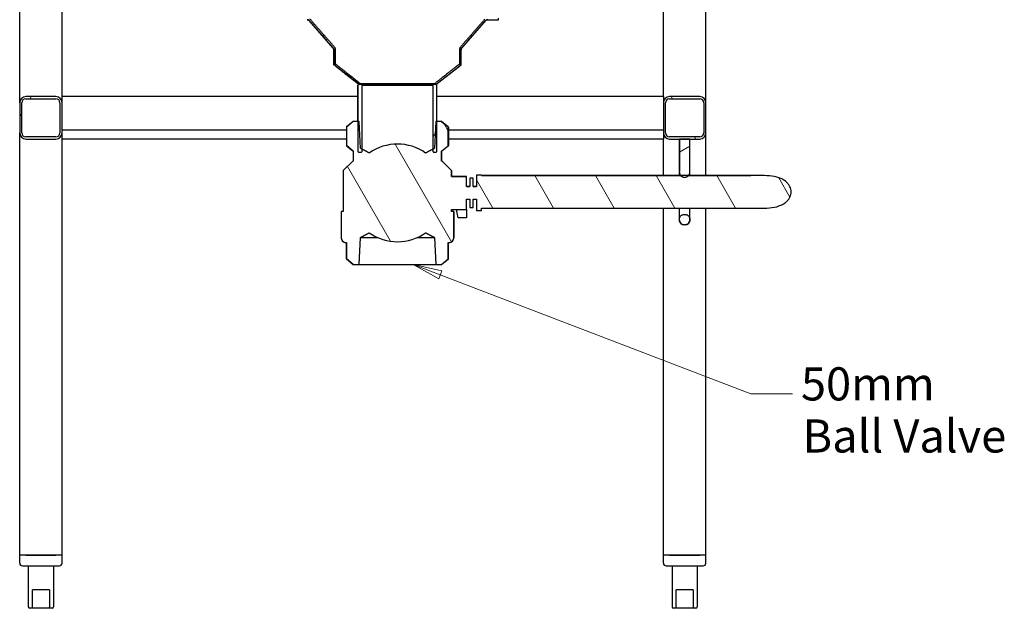
# Model space of a CAD drawing. Units: millimetres. Extents: x 8 to 150, y 15 to 153.
# Drawn here: x 15 to 74, y 15 to 51 of the extents above; entities that cross this region are included whole.
import ezdxf

# ---------------------------------------------------------------- set-up
doc = ezdxf.new("R2010")
doc.units = ezdxf.units.MM
for name, color, linetype, lineweight in [('Hatch', 179, 'Continuous', 9), ('Symbols(ISO)', 7, 'Continuous', 25), ('Visible Edges(DATA)', 7, 'Continuous', 25)]:
    doc.layers.add(name, color=color, linetype=linetype, lineweight=lineweight)
doc.styles.add('DATA layout', font='arial.ttf')
pattern_1 = [(60, (0, 0), (-2.74963, 1.5875), [])]
pattern_2 = [(120, (0, 0), (-2.74963, -1.58751), [])]

# ---------------------------------------------------------------- blocks, each defined once
blk = doc.blocks.new('Leader Text2')
at = {"layer": 'Symbols(ISO)', "color": 7, "linetype": 'Continuous', "lineweight": 18}
for p, q in [((40.204, 35.15), (38.57, 35.776)), ((40.294, 35.383), (38.57, 35.776)), ((38.57, 35.776), (40.115, 34.916)), ((40.115, 34.916), (40.294, 35.383)), ((40.204, 35.15), (58.969, 27.965)), ((58.969, 27.965), (61.469, 27.965))]:
    blk.add_line(p, q, dxfattribs=at)
at = {"layer": 'Symbols(ISO)', "color": 7, "linetype": 'Continuous', "lineweight": 18, "flags": 128}
blk.add_lwpolyline([(40.294, 35.383), (38.57, 35.776)], dxfattribs=at)
at = {"layer": 'Symbols(ISO)', "color": 7}
blk.add_solid([(40.294, 35.383), (38.57, 35.776), (40.115, 34.916), (40.294, 35.383)], dxfattribs=at)
at = {"layer": 'Symbols(ISO)', "color": 250, "char_height": 2, "attachment_point": 7, "style": 'DATA layout'}
for s, insert in [('50mm', (61.99, 26.944)), ('Ball Valve', (62.083, 23.799))]:
    blk.add_mtext(s, dxfattribs=dict(at, insert=insert))

msp = doc.modelspace()

# ---------------------------------------------------------------- hatches: boundary and pattern name
at = {"layer": 'Hatch'}
h = msp.add_hatch(dxfattribs=at)
h.set_pattern_fill('ANSI31', color=256, scale=25.4, angle=75.00018, style=0)
h.set_pattern_definition(pattern_2)
edge = h.paths.add_edge_path()
edge.add_spline(control_points=[(41.404, 48.867), (41.393, 48.854), (41.383, 48.838), (41.369, 48.805), (41.364, 48.782), (41.364, 48.762)], knot_values=[0.457489, 0.457489, 0.457489, 0.457489, 0.518339, 0.518339, 0.592387, 0.592387, 0.592387, 0.592387], degree=3, periodic=0)
edge.add_line((41.364, 48.762), (41.364, 47.872))
edge.add_line((41.364, 47.872), (41.364, 47.826))
edge.add_line((41.364, 47.826), (41.46, 47.826))
edge.add_line((41.46, 47.826), (41.46, 48.726))
edge.add_spline(control_points=[(41.46, 48.726), (41.46, 48.746), (41.465, 48.769), (41.479, 48.802), (41.489, 48.818), (41.5, 48.831)], knot_values=[0.592387, 0.592387, 0.592387, 0.592387, 0.666435, 0.666435, 0.727285, 0.727285, 0.727285, 0.727285], degree=3, periodic=0)
edge.add_line((41.5, 48.831), (42.949, 50.491))
edge.add_spline(control_points=[(42.949, 50.491), (42.951, 50.494), (42.954, 50.497), (42.97, 50.513), (42.99, 50.526), (43.026, 50.541), (43.049, 50.546), (43.069, 50.546)], knot_values=[0.727284, 0.727284, 0.727284, 0.727284, 0.740482, 0.740482, 0.814531, 0.814531, 0.888579, 0.888579, 0.888579, 0.888579], degree=3, periodic=0)
edge.add_line((43.069, 50.546), (43.716, 50.546))
edge.add_line((43.716, 50.546), (43.716, 50.642))
edge.add_line((43.716, 50.642), (43.588, 50.642))
edge.add_line((43.588, 50.642), (43.4, 50.642))
edge.add_line((43.4, 50.642), (43.026, 50.642))
edge.add_spline(control_points=[(43.026, 50.642), (43.006, 50.642), (42.983, 50.637), (42.946, 50.622), (42.926, 50.609), (42.91, 50.593), (42.907, 50.59), (42.905, 50.587)], knot_values=[0.296193, 0.296193, 0.296193, 0.296193, 0.370241, 0.370241, 0.44429, 0.44429, 0.457488, 0.457488, 0.457488, 0.457488], degree=3, periodic=0)
edge.add_line((42.905, 50.587), (41.404, 48.867))
edge = h.paths.add_edge_path()
edge.add_spline(control_points=[(33.877, 48.762), (33.877, 48.782), (33.872, 48.805), (33.858, 48.838), (33.848, 48.854), (33.837, 48.867)], knot_values=[0.592387, 0.592387, 0.592387, 0.592387, 0.666435, 0.666435, 0.727285, 0.727285, 0.727285, 0.727285], degree=3, periodic=0)
edge.add_line((33.837, 48.867), (32.336, 50.587))
edge.add_spline(control_points=[(32.336, 50.587), (32.334, 50.59), (32.331, 50.593), (32.315, 50.609), (32.295, 50.622), (32.258, 50.637), (32.235, 50.642), (32.215, 50.642)], knot_values=[0.727284, 0.727284, 0.727284, 0.727284, 0.740482, 0.740482, 0.814531, 0.814531, 0.888579, 0.888579, 0.888579, 0.888579], degree=3, periodic=0)
edge.add_line((32.215, 50.642), (31.841, 50.642))
edge.add_line((31.841, 50.642), (31.653, 50.642))
edge.add_line((31.653, 50.642), (31.525, 50.642))
edge.add_line((31.525, 50.642), (31.525, 50.546))
edge.add_line((31.525, 50.546), (32.172, 50.546))
edge.add_spline(control_points=[(32.172, 50.546), (32.192, 50.546), (32.215, 50.541), (32.251, 50.526), (32.271, 50.513), (32.287, 50.497), (32.29, 50.494), (32.292, 50.491)], knot_values=[0.296193, 0.296193, 0.296193, 0.296193, 0.370241, 0.370241, 0.44429, 0.44429, 0.457488, 0.457488, 0.457488, 0.457488], degree=3, periodic=0)
edge.add_line((32.292, 50.491), (33.741, 48.831))
edge.add_spline(control_points=[(33.741, 48.831), (33.752, 48.818), (33.762, 48.802), (33.776, 48.769), (33.781, 48.746), (33.781, 48.726)], knot_values=[0.457489, 0.457489, 0.457489, 0.457489, 0.518339, 0.518339, 0.592387, 0.592387, 0.592387, 0.592387], degree=3, periodic=0)
edge.add_line((33.781, 48.726), (33.781, 47.826))
edge.add_line((33.781, 47.826), (33.877, 47.826))
edge.add_line((33.877, 47.826), (33.877, 47.872))
edge.add_line((33.877, 47.872), (33.877, 48.762))
h = msp.add_hatch(dxfattribs=at)
h.set_pattern_fill('ANSI31', color=256, scale=25.4, angle=90.00021, style=0)
h.set_pattern_definition([(135, (0, 0), (-2.24506, -2.24507), [])])
edge = h.paths.add_edge_path()
edge.add_line((33.781, 47.826), (35.301, 46.626))
edge.add_line((35.301, 46.626), (35.36, 46.701))
edge.add_line((35.36, 46.701), (33.877, 47.872))
edge.add_line((33.877, 47.872), (33.84, 47.901))
edge.add_line((33.84, 47.901), (33.781, 47.826))
edge = h.paths.add_edge_path()
edge.add_line((39.94, 46.626), (41.46, 47.826))
edge.add_line((41.46, 47.826), (41.401, 47.901))
edge.add_line((41.401, 47.901), (41.364, 47.872))
edge.add_line((41.364, 47.872), (39.881, 46.701))
edge.add_line((39.881, 46.701), (39.94, 46.626))
h = msp.add_hatch(dxfattribs=at)
h.set_pattern_fill('ANSI31', color=256, scale=25.4, angle=14.99998, style=0)
h.set_pattern_definition(pattern_1)
h.paths.add_polyline_path([(35.236, 42.586), (35.276, 42.546), (35.453, 42.546), (35.493, 42.586), (35.493, 42.727), (35.493, 46.586), (35.453, 46.626), (35.276, 46.626), (35.236, 46.586), (35.236, 44.412)])
h.paths.add_polyline_path([(39.965, 42.546), (40.005, 42.586), (40.005, 44.412), (40.005, 46.586), (39.965, 46.626), (39.788, 46.626), (39.748, 46.586), (39.748, 42.727), (39.748, 42.586), (39.788, 42.546)])
h = msp.add_hatch(dxfattribs=at)
h.set_pattern_fill('ANSI31', color=256, scale=25.4, angle=14.99998, style=0)
h.set_pattern_definition(pattern_1)
edge = h.paths.add_edge_path()
edge.add_line((16.995, 45.906), (15.171, 45.906))
edge.add_ellipse((15.171, 45.538), major_axis=(0, 0.368), ratio=1, start_angle=0, end_angle=90)
edge.add_line((14.803, 45.538), (14.803, 43.714))
edge.add_ellipse((15.171, 43.714), major_axis=(-0.368, 0), ratio=1, start_angle=0, end_angle=90)
edge.add_line((15.171, 43.346), (16.995, 43.346))
edge.add_ellipse((16.995, 43.714), major_axis=(0, -0.368), ratio=1, start_angle=0, end_angle=90)
edge.add_line((17.363, 43.714), (17.363, 45.538))
edge.add_ellipse((16.995, 45.538), major_axis=(0.368, 0), ratio=1, start_angle=0, end_angle=90)
edge = h.paths.add_edge_path(flags=0)
edge.add_line((14.931, 43.714), (14.931, 45.538))
edge.add_ellipse((15.171, 45.538), major_axis=(-0.24, 0), ratio=1, start_angle=270, end_angle=360, ccw=False)
edge.add_line((15.171, 45.778), (16.995, 45.778))
edge.add_ellipse((16.995, 45.538), major_axis=(0, 0.24), ratio=1, start_angle=270, end_angle=360, ccw=False)
edge.add_line((17.235, 45.538), (17.235, 43.714))
edge.add_ellipse((16.995, 43.714), major_axis=(0.24, 0), ratio=1, start_angle=270, end_angle=360, ccw=False)
edge.add_line((16.995, 43.474), (15.171, 43.474))
edge.add_ellipse((15.171, 43.714), major_axis=(0, -0.24), ratio=1, start_angle=270, end_angle=360, ccw=False)
h = msp.add_hatch(dxfattribs=at)
h.set_pattern_fill('ANSI31', color=256, scale=25.4, angle=75.00018, style=0)
h.set_pattern_definition(pattern_2)
edge = h.paths.add_edge_path()
edge.add_line((55.875, 45.906), (54.051, 45.906))
edge.add_ellipse((54.051, 45.538), major_axis=(0, 0.368), ratio=1, start_angle=0, end_angle=90)
edge.add_line((53.683, 45.538), (53.683, 43.714))
edge.add_ellipse((54.051, 43.714), major_axis=(-0.368, 0), ratio=1, start_angle=0, end_angle=90)
edge.add_line((54.051, 43.346), (54.651, 43.346))
edge.add_line((54.651, 43.346), (55.276, 43.346))
edge.add_line((55.276, 43.346), (55.875, 43.346))
edge.add_ellipse((55.875, 43.714), major_axis=(0, -0.368), ratio=1, start_angle=0, end_angle=90)
edge.add_line((56.243, 43.714), (56.243, 45.538))
edge.add_ellipse((55.875, 45.538), major_axis=(0.368, 0), ratio=1, start_angle=0, end_angle=90)
edge = h.paths.add_edge_path(flags=0)
edge.add_line((53.811, 43.714), (53.811, 45.538))
edge.add_ellipse((54.051, 45.538), major_axis=(-0.24, 0), ratio=1, start_angle=270, end_angle=360, ccw=False)
edge.add_line((54.051, 45.778), (55.875, 45.778))
edge.add_ellipse((55.875, 45.538), major_axis=(0, 0.24), ratio=1, start_angle=270, end_angle=360, ccw=False)
edge.add_line((56.115, 45.538), (56.115, 43.714))
edge.add_ellipse((55.875, 43.714), major_axis=(0.24, 0), ratio=1, start_angle=270, end_angle=360, ccw=False)
edge.add_line((55.875, 43.474), (54.051, 43.474))
edge.add_ellipse((54.051, 43.714), major_axis=(0, -0.24), ratio=1, start_angle=270, end_angle=360, ccw=False)
h = msp.add_hatch(dxfattribs=at)
h.set_pattern_fill('ANSI31', color=256, scale=25.4, angle=75.00018, style=0)
h.set_pattern_definition(pattern_2)
edge = h.paths.add_edge_path()
edge.add_ellipse((37.62, 40.094), major_axis=(1.7, 2.406), ratio=1, start_angle=0, end_angle=70.48579)
edge.add_line((35.92, 42.5), (35.493, 42.727))
edge.add_line((35.493, 42.727), (35.382, 42.786))
edge.add_line((35.382, 42.786), (35.311, 44.412))
edge.add_line((35.311, 44.412), (35.236, 44.412))
edge.add_line((35.236, 44.412), (34.954, 44.412))
edge.add_line((34.954, 44.412), (34.549, 44.072))
edge.add_line((34.549, 44.072), (34.549, 42.942))
edge.add_line((34.549, 42.942), (34.954, 42.603))
edge.add_line((34.954, 42.603), (34.954, 42.014))
edge.add_line((34.954, 42.014), (34.918, 42.014))
edge.add_line((34.918, 42.014), (34.349, 41.445))
edge.add_line((34.349, 41.445), (34.349, 38.966))
edge.add_line((34.349, 38.966), (34.217, 38.966))
edge.add_line((34.217, 38.966), (34.217, 37.401))
edge.add_spline(control_points=[(34.217, 37.401), (34.217, 37.382), (34.219, 37.362), (34.227, 37.322), (34.233, 37.302), (34.247, 37.267), (34.257, 37.249), (34.28, 37.215), (34.293, 37.199), (34.319, 37.172), (34.335, 37.159), (34.369, 37.136), (34.388, 37.127), (34.422, 37.112), (34.442, 37.106), (34.482, 37.098), (34.503, 37.096), (34.522, 37.096)], knot_values=[0, 0, 0, 0, 0.070531, 0.070531, 0.141061, 0.141061, 0.211592, 0.211592, 0.282123, 0.282123, 0.352655, 0.352655, 0.423186, 0.423186, 0.493718, 0.493718, 0.564249, 0.564249, 0.564249, 0.564249], degree=3, periodic=0)
edge.add_line((34.522, 37.096), (34.549, 37.096))
edge.add_line((34.549, 37.096), (34.549, 36.115))
edge.add_line((34.549, 36.115), (34.954, 35.776))
edge.add_line((34.954, 35.776), (35.311, 35.776))
edge.add_line((35.311, 35.776), (35.382, 37.401))
edge.add_line((35.382, 37.401), (35.92, 37.687))
edge.add_ellipse((37.62, 40.094), major_axis=(-1.7, -2.406), ratio=1, start_angle=0, end_angle=70.48579)
edge.add_line((39.321, 37.687), (39.859, 37.401))
edge.add_line((39.859, 37.401), (39.93, 35.776))
edge.add_line((39.93, 35.776), (40.287, 35.776))
edge.add_line((40.287, 35.776), (40.692, 36.115))
edge.add_line((40.692, 36.115), (40.692, 37.096))
edge.add_line((40.692, 37.096), (40.719, 37.096))
edge.add_spline(control_points=[(40.719, 37.096), (40.738, 37.096), (40.759, 37.098), (40.799, 37.106), (40.819, 37.112), (40.853, 37.127), (40.872, 37.136), (40.906, 37.159), (40.921, 37.172), (40.948, 37.199), (40.961, 37.215), (40.984, 37.249), (40.994, 37.267), (41.008, 37.302), (41.014, 37.322), (41.022, 37.362), (41.024, 37.382), (41.024, 37.401)], knot_values=[-0.564249, -0.564249, -0.564249, -0.564249, -0.493718, -0.493718, -0.423186, -0.423186, -0.352655, -0.352655, -0.282123, -0.282123, -0.211592, -0.211592, -0.141061, -0.141061, -0.070531, -0.070531, 0, 0, 0, 0], degree=3, periodic=0)
edge.add_line((41.024, 37.401), (41.024, 38.966))
edge.add_line((41.024, 38.966), (40.892, 38.966))
edge.add_line((40.892, 38.966), (40.892, 39.098))
edge.add_line((40.892, 39.098), (41.786, 39.098))
edge.add_line((41.786, 39.098), (41.786, 39.713))
edge.add_line((41.786, 39.713), (41.989, 39.713))
edge.add_line((41.989, 39.713), (41.989, 39.205))
edge.add_line((41.989, 39.205), (42.192, 39.205))
edge.add_line((42.192, 39.205), (42.192, 39.713))
edge.add_line((42.192, 39.713), (42.396, 39.713))
edge.add_line((42.396, 39.713), (42.396, 39.027))
edge.add_line((42.396, 39.027), (42.7, 39.027))
edge.add_line((42.7, 39.027), (42.7, 39.169))
edge.add_line((42.7, 39.169), (58.956, 39.169))
edge.add_spline(control_points=[(58.956, 39.169), (59.073, 39.169), (59.213, 39.168), (59.379, 39.167), (59.438, 39.167), (59.674, 39.167), (59.88, 39.169), (60.286, 39.206), (60.486, 39.242), (60.737, 39.33), (60.817, 39.364), (60.968, 39.447), (61.039, 39.497), (61.143, 39.587), (61.188, 39.634), (61.266, 39.735), (61.3, 39.79), (61.346, 39.889), (61.364, 39.941), (61.388, 40.049), (61.394, 40.104), (61.394, 40.205), (61.388, 40.26), (61.364, 40.367), (61.346, 40.419), (61.3, 40.518), (61.266, 40.573), (61.188, 40.675), (61.143, 40.721), (61.039, 40.812), (60.968, 40.861), (60.817, 40.945), (60.737, 40.979), (60.486, 41.066), (60.286, 41.103), (59.88, 41.139), (59.674, 41.141), (59.438, 41.141), (59.379, 41.141), (59.213, 41.14), (59.073, 41.14), (58.956, 41.14)], knot_values=[-6.874127, -6.874127, -6.874127, -6.874127, -6.436212, -6.436212, -6.252687, -6.252687, -5.551297, -5.551297, -4.849908, -4.849908, -4.553453, -4.553453, -4.256998, -4.256998, -4.036412, -4.036412, -3.815825, -3.815825, -3.626445, -3.626445, -3.437064, -3.437064, -3.247683, -3.247683, -3.058302, -3.058302, -2.837716, -2.837716, -2.61713, -2.61713, -2.320674, -2.320674, -2.024219, -2.024219, -1.32283, -1.32283, -0.621441, -0.621441, -0.437915, -0.437915, 0, 0, 0, 0], degree=3, periodic=0)
edge.add_line((58.956, 41.14), (55.197, 41.14))
edge.add_line((55.197, 41.14), (54.73, 41.14))
edge.add_line((54.73, 41.14), (42.7, 41.14))
edge.add_line((42.7, 41.14), (42.7, 41.16))
edge.add_line((42.7, 41.16), (42.396, 41.16))
edge.add_line((42.396, 41.16), (42.396, 40.474))
edge.add_line((42.396, 40.474), (42.192, 40.474))
edge.add_line((42.192, 40.474), (42.192, 40.983))
edge.add_line((42.192, 40.983), (41.989, 40.983))
edge.add_line((41.989, 40.983), (41.989, 40.474))
edge.add_line((41.989, 40.474), (41.786, 40.474))
edge.add_line((41.786, 40.474), (41.786, 41.089))
edge.add_line((41.786, 41.089), (40.892, 41.089))
edge.add_line((40.892, 41.089), (40.892, 41.445))
edge.add_line((40.892, 41.445), (40.323, 42.014))
edge.add_line((40.323, 42.014), (40.287, 42.014))
edge.add_line((40.287, 42.014), (40.287, 42.603))
edge.add_line((40.287, 42.603), (40.692, 42.942))
edge.add_line((40.692, 42.942), (40.692, 44.072))
edge.add_line((40.692, 44.072), (40.287, 44.412))
edge.add_line((40.287, 44.412), (40.005, 44.412))
edge.add_line((40.005, 44.412), (39.93, 44.412))
edge.add_line((39.93, 44.412), (39.859, 42.786))
edge.add_line((39.859, 42.786), (39.748, 42.727))
edge.add_line((39.748, 42.727), (39.321, 42.5))
h = msp.add_hatch(dxfattribs=at)
h.set_pattern_fill('ANSI31', color=256, scale=25.4, angle=-14.99998, style=0)
h.set_pattern_definition([(30, (0, 0), (-1.5875, 2.74963), [])])
edge = h.paths.add_edge_path()
edge.add_line((54.651, 43.346), (54.651, 41.425))
edge.add_spline(control_points=[(54.651, 41.425), (54.65, 41.424), (54.65, 41.422), (54.645, 41.399), (54.643, 41.378), (54.643, 41.338), (54.645, 41.317), (54.654, 41.275), (54.66, 41.254), (54.675, 41.217), (54.685, 41.198), (54.707, 41.166), (54.718, 41.152), (54.73, 41.14)], knot_values=[0.512683, 0.512683, 0.512683, 0.512683, 0.518344, 0.518344, 0.592397, 0.592397, 0.66645, 0.66645, 0.740503, 0.740503, 0.814555, 0.814555, 0.875551, 0.875551, 0.875551, 0.875551], degree=3, periodic=0)
edge.add_spline(control_points=[(54.73, 41.14), (54.732, 41.137), (54.735, 41.134), (54.751, 41.118), (54.768, 41.104), (54.804, 41.08), (54.823, 41.07), (54.859, 41.055), (54.88, 41.049), (54.922, 41.04), (54.944, 41.038), (54.983, 41.038), (55.005, 41.04), (55.047, 41.049), (55.068, 41.055), (55.104, 41.07), (55.123, 41.08), (55.159, 41.104), (55.176, 41.118), (55.192, 41.134), (55.195, 41.137), (55.197, 41.14)], knot_values=[0.875551, 0.875551, 0.875551, 0.875551, 0.888607, 0.888607, 0.962657, 0.962657, 1.036706, 1.036706, 1.110753, 1.110753, 1.184799, 1.184799, 1.258846, 1.258846, 1.332892, 1.332892, 1.406942, 1.406942, 1.480991, 1.480991, 1.494048, 1.494048, 1.494048, 1.494048], degree=3, periodic=0)
edge.add_spline(control_points=[(55.197, 41.14), (55.208, 41.152), (55.22, 41.166), (55.241, 41.198), (55.252, 41.217), (55.267, 41.254), (55.273, 41.275), (55.281, 41.317), (55.283, 41.338), (55.283, 41.378), (55.281, 41.399), (55.277, 41.422), (55.277, 41.424), (55.276, 41.425)], knot_values=[1.494048, 1.494048, 1.494048, 1.494048, 1.555043, 1.555043, 1.629095, 1.629095, 1.703148, 1.703148, 1.777201, 1.777201, 1.851254, 1.851254, 1.856915, 1.856915, 1.856915, 1.856915], degree=3, periodic=0)
edge.add_line((55.276, 41.425), (55.276, 43.346))
edge.add_line((55.276, 43.346), (54.651, 43.346))
edge = h.paths.add_edge_path()
edge.add_spline(control_points=[(54.963, 38.158), (54.983, 38.158), (55.005, 38.16), (55.047, 38.169), (55.068, 38.175), (55.104, 38.19), (55.123, 38.2), (55.159, 38.224), (55.176, 38.238), (55.204, 38.266), (55.218, 38.283), (55.241, 38.318), (55.252, 38.338), (55.267, 38.374), (55.273, 38.395), (55.281, 38.437), (55.283, 38.459), (55.283, 38.498), (55.281, 38.52), (55.273, 38.562), (55.267, 38.583), (55.252, 38.619), (55.241, 38.638), (55.218, 38.674), (55.204, 38.691), (55.176, 38.719), (55.159, 38.732), (55.123, 38.756), (55.104, 38.766), (55.068, 38.782), (55.047, 38.788), (55.005, 38.796), (54.983, 38.798), (54.944, 38.798), (54.922, 38.796), (54.88, 38.788), (54.859, 38.782), (54.823, 38.766), (54.804, 38.756), (54.768, 38.732), (54.751, 38.719), (54.723, 38.691), (54.709, 38.674), (54.685, 38.638), (54.675, 38.619), (54.66, 38.583), (54.654, 38.562), (54.645, 38.52), (54.643, 38.498), (54.643, 38.459), (54.645, 38.437), (54.654, 38.395), (54.66, 38.374), (54.675, 38.338), (54.685, 38.318), (54.709, 38.283), (54.723, 38.266), (54.751, 38.238), (54.768, 38.224), (54.804, 38.2), (54.823, 38.19), (54.859, 38.175), (54.88, 38.169), (54.922, 38.16), (54.944, 38.158), (54.963, 38.158)], knot_values=[0, 0, 0, 0, 0.074047, 0.074047, 0.148095, 0.148095, 0.222143, 0.222143, 0.296192, 0.296192, 0.370242, 0.370242, 0.444292, 0.444292, 0.518344, 0.518344, 0.592397, 0.592397, 0.66645, 0.66645, 0.740503, 0.740503, 0.814555, 0.814555, 0.888607, 0.888607, 0.962657, 0.962657, 1.036706, 1.036706, 1.110753, 1.110753, 1.184799, 1.184799, 1.258846, 1.258846, 1.332892, 1.332892, 1.406942, 1.406942, 1.480991, 1.480991, 1.555043, 1.555043, 1.629095, 1.629095, 1.703148, 1.703148, 1.777201, 1.777201, 1.851254, 1.851254, 1.925306, 1.925306, 1.999357, 1.999357, 2.073407, 2.073407, 2.147455, 2.147455, 2.221504, 2.221504, 2.295551, 2.295551, 2.369598, 2.369598, 2.369598, 2.369598], degree=3, periodic=0)

# ---------------------------------------------------------------- linework, layer by layer
at = {"layer": 'Visible Edges(DATA)'}
for p, q in [((14.803, 45.538), (14.803, 83.554)), ((56.243, 45.538), (56.243, 83.554)), ((17.363, 45.906), (17.363, 83.186)), ((53.683, 45.906), (53.683, 83.186)), ((43.716, 50.546), (43.716, 50.642)), ((43.716, 50.546), (43.716, 50.642)), ((33.741, 48.831), (32.292, 50.491)), ((41.5, 48.831), (42.949, 50.491)), ((43.069, 50.546), (43.716, 50.546)), ((43.716, 50.546), (43.716, 50.546)), ((33.78, 47.826), (33.78, 48.726)), ((33.781, 48.726), (33.781, 47.826)), ((33.877, 47.826), (33.877, 48.762)), ((41.364, 48.762), (41.364, 47.826)), ((41.46, 47.826), (41.46, 48.726)), ((41.46, 47.826), (41.46, 48.726)), ((33.781, 47.826), (33.78, 47.826)), ((33.78, 47.826), (33.781, 47.826)), ((35.3, 46.626), (33.78, 47.826)), ((33.84, 47.901), (33.781, 47.826)), ((33.781, 47.826), (33.877, 47.826)), ((39.94, 46.626), (41.46, 47.826)), ((41.364, 47.826), (41.46, 47.826)), ((41.46, 47.826), (41.401, 47.901)), ((41.46, 47.826), (41.46, 47.826)), ((41.46, 47.826), (41.46, 47.826)), ((35.276, 46.626), (35.236, 46.586)), ((35.276, 46.626), (35.236, 46.586)), ((35.236, 46.586), (35.236, 42.586)), ((35.236, 46.586), (35.236, 46.586)), ((35.236, 44.412), (35.236, 46.586)), ((35.453, 46.626), (35.276, 46.626)), ((35.276, 46.626), (35.276, 46.626)), ((35.301, 46.626), (35.36, 46.701)), ((35.36, 46.701), (39.881, 46.701)), ((35.493, 46.586), (35.453, 46.626)), ((39.788, 46.626), (35.453, 46.626)), ((35.493, 42.586), (35.493, 46.586)), ((35.493, 46.586), (39.748, 46.586)), ((39.788, 46.626), (39.748, 46.586)), ((39.748, 46.586), (39.748, 42.586)), ((39.965, 46.626), (39.788, 46.626)), ((39.881, 46.701), (39.94, 46.626)), ((40.005, 46.586), (39.965, 46.626)), ((39.965, 46.626), (39.965, 46.626)), ((39.965, 46.626), (40.005, 46.586)), ((40.005, 42.586), (40.005, 46.586)), ((40.005, 46.586), (40.005, 46.586)), ((40.005, 44.412), (40.005, 46.586)), ((16.995, 45.906), (15.171, 45.906)), ((35.236, 45.906), (17.363, 45.906)), ((17.363, 45.538), (17.363, 45.906)), ((53.683, 45.906), (40.005, 45.906)), ((53.683, 45.906), (53.683, 45.538)), ((55.875, 45.906), (54.051, 45.906)), ((14.803, 45.538), (14.803, 43.714)), ((14.931, 43.714), (14.931, 45.538)), ((15.171, 45.778), (16.995, 45.778)), ((17.235, 45.538), (17.235, 43.714)), ((17.363, 43.714), (17.363, 45.538)), ((53.683, 45.538), (53.683, 43.714)), ((53.811, 43.714), (53.811, 45.538)), ((54.051, 45.778), (55.875, 45.778)), ((56.115, 45.538), (56.115, 43.714)), ((56.243, 43.714), (56.243, 45.538)), ((34.953, 44.412), (34.541, 44.065)), ((34.541, 44.065), (34.541, 42.949)), ((34.954, 44.412), (34.549, 44.072)), ((34.549, 44.072), (34.549, 42.942)), ((34.954, 44.412), (34.953, 44.412)), ((35.311, 44.412), (34.954, 44.412)), ((35.382, 42.786), (35.311, 44.412)), ((39.93, 44.412), (39.859, 42.786)), ((40.287, 44.412), (39.93, 44.412)), ((40.692, 44.072), (40.287, 44.412)), ((40.287, 44.412), (40.287, 44.412)), ((40.287, 44.412), (40.7, 44.065)), ((40.692, 42.942), (40.692, 44.072)), ((40.7, 44.065), (40.7, 42.949)), ((14.803, 18.226), (14.803, 43.714)), ((16.995, 43.474), (15.171, 43.474)), ((34.541, 43.874), (17.363, 43.874)), ((17.363, 43.346), (17.363, 43.714)), ((53.683, 43.874), (40.7, 43.874)), ((53.683, 43.714), (53.683, 43.346)), ((55.875, 43.474), (54.051, 43.474)), ((56.243, 41.141), (56.243, 43.714)), ((15.171, 43.346), (16.995, 43.346)), ((17.363, 18.226), (17.363, 43.346)), ((34.541, 43.346), (17.363, 43.346)), ((34.953, 42.603), (34.541, 42.949)), ((34.549, 42.942), (34.954, 42.603)), ((40.287, 42.603), (40.7, 42.949)), ((40.287, 42.603), (40.692, 42.942)), ((53.683, 43.346), (40.7, 43.346)), ((53.683, 41.141), (53.683, 43.346)), ((54.051, 43.346), (55.875, 43.346)), ((54.65, 41.424), (54.65, 43.346)), ((54.651, 43.346), (54.651, 41.425)), ((55.276, 43.346), (54.651, 43.346)), ((55.276, 41.425), (55.276, 43.346)), ((55.277, 41.424), (55.277, 43.346)), ((34.953, 42.603), (34.954, 42.603)), ((34.953, 42.603), (34.953, 42.014)), ((34.954, 42.603), (34.954, 42.014)), ((35.236, 42.586), (35.276, 42.546)), ((35.276, 42.546), (35.453, 42.546)), ((35.453, 42.546), (35.493, 42.586)), ((39.748, 42.586), (39.788, 42.546)), ((39.788, 42.546), (39.965, 42.546)), ((39.965, 42.546), (40.005, 42.586)), ((40.287, 42.014), (40.287, 42.603)), ((40.287, 42.603), (40.287, 42.603)), ((40.287, 42.603), (40.287, 42.014)), ((34.918, 42.014), (34.349, 41.445)), ((34.918, 42.014), (34.349, 41.445)), ((34.954, 42.014), (34.918, 42.014)), ((34.918, 42.014), (34.918, 42.014)), ((40.323, 42.014), (40.287, 42.014)), ((40.892, 41.445), (40.323, 42.014)), ((40.323, 42.014), (40.323, 42.014)), ((40.323, 42.014), (40.892, 41.445)), ((34.349, 41.445), (34.349, 38.966)), ((34.349, 41.445), (34.349, 38.966)), ((34.349, 41.445), (34.349, 41.445)), ((40.892, 41.089), (40.892, 41.445)), ((40.892, 41.445), (40.892, 41.089)), ((40.892, 41.445), (40.892, 41.445)), ((41.786, 41.089), (40.892, 41.089)), ((40.892, 41.089), (41.786, 41.089)), ((41.786, 40.474), (41.786, 41.089)), ((41.786, 41.089), (41.786, 41.089)), ((42.7, 41.16), (42.396, 41.16)), ((42.396, 41.16), (42.396, 40.474)), ((42.7, 41.14), (42.7, 41.16)), ((42.7, 41.141), (54.727, 41.141)), ((58.956, 41.14), (42.7, 41.14)), ((54.643, 41.358), (54.643, 41.141)), ((55.199, 41.141), (58.956, 41.141)), ((55.283, 41.141), (55.283, 41.358)), ((59.487, 41.141), (58.956, 41.141)), ((41.786, 40.475), (41.989, 40.475)), ((41.989, 40.474), (41.786, 40.474)), ((42.192, 40.983), (41.989, 40.983)), ((41.989, 40.983), (41.989, 40.474)), ((42.192, 40.474), (42.192, 40.983)), ((42.192, 40.475), (42.396, 40.475)), ((42.396, 40.474), (42.192, 40.474)), ((41.786, 39.098), (41.786, 39.713)), ((41.786, 39.713), (41.989, 39.713)), ((41.786, 39.713), (41.989, 39.713)), ((41.989, 39.713), (41.989, 39.205)), ((42.192, 39.205), (42.192, 39.713)), ((42.192, 39.713), (42.396, 39.713)), ((42.192, 39.713), (42.396, 39.713)), ((42.396, 39.713), (42.396, 39.027)), ((34.349, 38.966), (34.217, 38.966)), ((34.217, 38.966), (34.217, 37.401)), ((34.217, 38.966), (34.217, 38.966)), ((34.217, 38.966), (34.217, 37.401)), ((40.892, 38.966), (40.892, 39.098)), ((40.892, 39.098), (41.786, 39.098)), ((40.892, 39.098), (40.892, 38.966)), ((40.892, 39.098), (41.176, 39.098)), ((41.024, 38.966), (40.892, 38.966)), ((41.024, 37.401), (41.024, 38.966)), ((41.024, 38.966), (41.024, 38.966)), ((41.024, 38.966), (41.024, 37.401)), ((41.176, 39.098), (41.786, 39.098)), ((41.278, 38.59), (41.176, 39.098)), ((41.786, 39.098), (41.786, 39.098)), ((41.786, 39.098), (41.786, 38.59)), ((41.989, 39.205), (42.192, 39.205)), ((42.396, 39.027), (42.7, 39.027)), ((42.7, 39.027), (42.7, 39.169)), ((42.7, 39.169), (58.956, 39.169)), ((42.7, 39.167), (58.956, 39.167)), ((53.683, 18.226), (53.683, 39.167)), ((54.643, 39.167), (54.643, 38.478)), ((55.283, 38.478), (55.283, 39.167)), ((56.243, 18.226), (56.243, 39.167)), ((58.956, 39.167), (59.487, 39.167)), ((41.786, 38.59), (41.278, 38.59)), ((34.522, 37.096), (34.549, 37.096)), ((34.541, 36.122), (34.541, 37.096)), ((34.549, 37.096), (34.549, 36.115)), ((35.311, 35.776), (35.382, 37.401)), ((35.382, 37.401), (36.424, 37.401)), ((38.817, 37.401), (39.859, 37.401)), ((39.859, 37.401), (39.93, 35.776)), ((40.692, 36.115), (40.692, 37.096)), ((40.692, 37.096), (40.719, 37.096)), ((40.7, 36.122), (40.7, 37.096)), ((34.953, 35.776), (34.541, 36.122)), ((34.549, 36.115), (34.954, 35.776)), ((34.953, 35.776), (34.954, 35.776)), ((34.954, 35.776), (35.311, 35.776)), ((35.311, 35.776), (39.93, 35.776)), ((39.93, 35.776), (40.287, 35.776)), ((40.287, 35.776), (40.7, 36.122)), ((40.287, 35.776), (40.692, 36.115)), ((40.287, 35.776), (40.287, 35.776)), ((14.803, 17.746), (14.803, 18.226)), ((17.363, 18.226), (14.803, 18.226)), ((15.171, 18.226), (16.995, 18.226)), ((17.363, 17.746), (17.363, 18.226)), ((56.243, 18.226), (53.683, 18.226)), ((53.683, 17.746), (53.683, 18.226)), ((54.051, 18.226), (55.875, 18.226)), ((56.243, 17.746), (56.243, 18.226)), ((14.963, 17.586), (17.203, 17.586)), ((15.323, 17.586), (15.323, 15.106)), ((16.843, 17.586), (16.843, 15.106)), ((53.843, 17.586), (56.083, 17.586)), ((54.203, 17.586), (54.203, 15.106)), ((55.723, 17.586), (55.723, 15.106)), ((16.597, 16.146), (15.57, 16.146)), ((15.57, 15.106), (15.57, 16.146)), ((16.597, 16.146), (16.597, 15.106)), ((55.477, 16.146), (54.45, 16.146)), ((54.45, 15.106), (54.45, 16.146)), ((55.477, 16.146), (55.477, 15.106)), ((15.698, 15.026), (15.403, 15.026)), ((16.469, 15.026), (15.698, 15.026)), ((16.763, 15.026), (16.469, 15.026)), ((54.578, 15.026), (54.283, 15.026)), ((55.349, 15.026), (54.578, 15.026)), ((55.643, 15.026), (55.349, 15.026))]:
    msp.add_line(p, q, dxfattribs=at)
for centre, radius, start, end in [((32.172, 50.386), 0.16, 41.11209, 90), ((43.069, 50.386), 0.16, 90, 138.88791), ((33.62, 48.726), 0.16, 0, 41.11209), ((41.62, 48.726), 0.16, 138.88791, 180), ((15.171, 45.538), 0.368, 90, 180), ((16.995, 45.538), 0.368, 0, 90), ((54.051, 45.538), 0.368, 90, 180), ((55.875, 45.538), 0.368, 0, 90), ((15.171, 45.538), 0.24, 90, 180), ((16.995, 45.538), 0.24, 0, 90), ((54.051, 45.538), 0.24, 90, 180), ((55.875, 45.538), 0.24, 0, 90), ((15.171, 43.714), 0.368, 180, 270), ((15.171, 43.714), 0.24, 180, 270), ((16.995, 43.714), 0.24, 270, 0), ((16.995, 43.714), 0.368, 270, 0), ((54.051, 43.714), 0.368, 180, 270), ((54.051, 43.714), 0.24, 180, 270), ((55.875, 43.714), 0.24, 270, 0), ((55.875, 43.714), 0.368, 270, 0), ((37.62, 40.094), 2.946, 54.75711, 125.24289), ((37.62, 40.094), 2.946, 54.75678, 125.24322), ((54.963, 41.358), 0.32, 168.13543, 180), ((54.963, 41.358), 0.32, 0, 11.86457), ((54.963, 38.478), 0.32, 180, 0), ((37.62, 40.094), 2.946, 234.75711, 305.24289), ((37.62, 40.094), 2.946, 234.75678, 305.24322), ((34.522, 37.401), 0.305, 180, 270), ((40.719, 37.401), 0.305, 270, 0), ((14.963, 17.746), 0.16, 180, 270), ((17.203, 17.746), 0.16, 270, 0), ((53.843, 17.746), 0.16, 180, 270), ((56.083, 17.746), 0.16, 270, 0), ((15.403, 15.106), 0.08, 180, 270), ((16.763, 15.106), 0.08, 270, 0), ((54.283, 15.106), 0.08, 180, 270), ((55.643, 15.106), 0.08, 270, 0)]:
    msp.add_arc(centre, radius, start, end, dxfattribs=at)
for points, weights in [([(33.837, 48.867), (33.211, 49.585), (32.336, 50.587)], [1, 1.01398960212, 1]), ([(42.905, 50.587), (42.03, 49.585), (41.404, 48.867)], [1, 1.01398960832, 1]), ([(32.292, 50.491), (33.131, 49.531), (33.741, 48.831)], [1, 1.01261269798, 1]), ([(41.5, 48.831), (42.11, 49.531), (42.949, 50.491)], [1, 1.01261269546, 1]), ([(33.781, 47.826), (34.728, 47.078), (35.301, 46.626)], [1, 1.03190905039, 1]), ([(35.36, 46.701), (34.791, 47.15), (33.84, 47.901)], [1.00000002345, 1.03324228355, 1.00000001402]), ([(41.401, 47.901), (40.45, 47.15), (39.881, 46.701)], [1.00000001402, 1.03324228356, 1.00000002345]), ([(39.94, 46.626), (40.513, 47.078), (41.46, 47.826)], [1, 1.03190905039, 1]), ([(34.549, 44.072), (34.545, 44.069), (34.541, 44.065)], [1.00071082825, 1.0003588061, 1]), ([(40.7, 44.065), (40.696, 44.069), (40.692, 44.072)], [1, 1.0003588061, 1.00071082825]), ([(34.541, 42.949), (34.545, 42.946), (34.549, 42.942)], [1, 1.0003588061, 1.00071082825]), ([(40.692, 42.942), (40.696, 42.946), (40.7, 42.949)], [1.00071082825, 1.0003588061, 1]), ([(35.92, 42.5), (35.688, 42.623), (35.382, 42.786)], [1, 1.00946325742, 1]), ([(39.859, 42.786), (39.553, 42.623), (39.321, 42.5)], [1, 1.00946325722, 1]), ([(35.382, 37.401), (35.688, 37.564), (35.92, 37.687)], [1, 1.00946325733, 1]), ([(39.321, 37.687), (39.553, 37.564), (39.859, 37.401)], [1, 1.00946325696, 1]), ([(34.541, 36.122), (34.545, 36.118), (34.549, 36.115)], [1, 1.0003588061, 1.00071082825]), ([(40.692, 36.115), (40.696, 36.118), (40.7, 36.122)], [1.00071082825, 1.0003588061, 1])]:
    msp.add_rational_spline(points, weights, degree=2, dxfattribs=at)
for points, knots in [([(32.172, 50.546), (32.192, 50.546), (32.215, 50.541), (32.251, 50.526), (32.271, 50.513), (32.287, 50.497), (32.29, 50.494), (32.292, 50.491)], [0.296193, 0.296193, 0.296193, 0.296193, 0.3702415, 0.3702415, 0.4442898, 0.4442898, 0.4574884, 0.4574884, 0.4574884, 0.4574884]), ([(42.949, 50.491), (42.951, 50.494), (42.954, 50.497), (42.97, 50.513), (42.99, 50.526), (43.026, 50.541), (43.049, 50.546), (43.069, 50.546)], [0.7272836, 0.7272836, 0.7272836, 0.7272836, 0.7404822, 0.7404822, 0.8145306, 0.8145306, 0.888579, 0.888579, 0.888579, 0.888579]), ([(33.741, 48.831), (33.752, 48.818), (33.762, 48.802), (33.776, 48.769), (33.781, 48.746), (33.781, 48.726)], [0.4574892, 0.4574892, 0.4574892, 0.4574892, 0.5183388, 0.5183388, 0.5923869, 0.5923869, 0.5923869, 0.5923869]), ([(33.877, 48.762), (33.877, 48.782), (33.872, 48.805), (33.858, 48.838), (33.848, 48.854), (33.837, 48.867)], [0.5923869, 0.5923869, 0.5923869, 0.5923869, 0.6664349, 0.6664349, 0.7272846, 0.7272846, 0.7272846, 0.7272846]), ([(41.404, 48.867), (41.393, 48.854), (41.383, 48.838), (41.369, 48.805), (41.364, 48.782), (41.364, 48.762)], [0.4574893, 0.4574893, 0.4574893, 0.4574893, 0.518339, 0.518339, 0.5923869, 0.5923869, 0.5923869, 0.5923869]), ([(41.46, 48.726), (41.46, 48.746), (41.465, 48.769), (41.479, 48.802), (41.489, 48.818), (41.5, 48.831)], [0.5923869, 0.5923869, 0.5923869, 0.5923869, 0.6664349, 0.6664349, 0.7272845, 0.7272845, 0.7272845, 0.7272845]), ([(54.651, 41.425), (54.65, 41.424), (54.65, 41.422), (54.645, 41.399), (54.643, 41.378), (54.643, 41.338), (54.645, 41.317), (54.654, 41.275), (54.66, 41.254), (54.675, 41.217), (54.685, 41.198), (54.709, 41.162), (54.723, 41.146), (54.751, 41.118), (54.768, 41.104), (54.804, 41.08), (54.823, 41.07), (54.859, 41.055), (54.88, 41.049), (54.922, 41.04), (54.944, 41.038), (54.983, 41.038), (55.005, 41.04), (55.047, 41.049), (55.068, 41.055), (55.104, 41.07), (55.123, 41.08), (55.159, 41.104), (55.176, 41.118), (55.204, 41.146), (55.218, 41.162), (55.241, 41.198), (55.252, 41.217), (55.267, 41.254), (55.273, 41.275), (55.281, 41.317), (55.283, 41.338), (55.283, 41.378), (55.281, 41.399), (55.277, 41.422), (55.277, 41.424), (55.276, 41.425)], [0.512683, 0.512683, 0.512683, 0.512683, 0.518344, 0.518344, 0.592397, 0.592397, 0.66645, 0.66645, 0.740503, 0.740503, 0.814555, 0.814555, 0.888607, 0.888607, 0.962657, 0.962657, 1.036706, 1.036706, 1.110753, 1.110753, 1.184799, 1.184799, 1.258846, 1.258846, 1.332892, 1.332892, 1.406942, 1.406942, 1.480991, 1.480991, 1.555043, 1.555043, 1.629095, 1.629095, 1.703148, 1.703148, 1.777201, 1.777201, 1.851254, 1.851254, 1.856915, 1.856915, 1.856915, 1.856915]), ([(58.956, 39.169), (59.073, 39.169), (59.213, 39.168), (59.379, 39.167), (59.438, 39.167), (59.674, 39.167), (59.88, 39.169), (60.286, 39.206), (60.486, 39.242), (60.737, 39.33), (60.817, 39.364), (60.968, 39.447), (61.039, 39.497), (61.143, 39.587), (61.188, 39.634), (61.266, 39.735), (61.3, 39.79), (61.346, 39.889), (61.364, 39.941), (61.388, 40.049), (61.394, 40.104), (61.394, 40.205), (61.388, 40.26), (61.364, 40.367), (61.346, 40.419), (61.3, 40.518), (61.266, 40.573), (61.188, 40.675), (61.143, 40.721), (61.039, 40.812), (60.968, 40.861), (60.817, 40.945), (60.737, 40.979), (60.486, 41.066), (60.286, 41.103), (59.88, 41.139), (59.674, 41.141), (59.438, 41.141), (59.379, 41.141), (59.213, 41.14), (59.073, 41.14), (58.956, 41.14)], [-6.874127, -6.874127, -6.874127, -6.874127, -6.436212, -6.436212, -6.252687, -6.252687, -5.551297, -5.551297, -4.849908, -4.849908, -4.553453, -4.553453, -4.256998, -4.256998, -4.036412, -4.036412, -3.815825, -3.815825, -3.626445, -3.626445, -3.437064, -3.437064, -3.247683, -3.247683, -3.058302, -3.058302, -2.837716, -2.837716, -2.61713, -2.61713, -2.320674, -2.320674, -2.024219, -2.024219, -1.32283, -1.32283, -0.621441, -0.621441, -0.437915, -0.437915, 0, 0, 0, 0]), ([(54.963, 38.158), (54.983, 38.158), (55.005, 38.16), (55.047, 38.169), (55.068, 38.175), (55.104, 38.19), (55.123, 38.2), (55.159, 38.224), (55.176, 38.238), (55.204, 38.266), (55.218, 38.283), (55.241, 38.318), (55.252, 38.338), (55.267, 38.374), (55.273, 38.395), (55.281, 38.437), (55.283, 38.459), (55.283, 38.498), (55.281, 38.52), (55.273, 38.562), (55.267, 38.583), (55.252, 38.619), (55.241, 38.638), (55.218, 38.674), (55.204, 38.691), (55.176, 38.719), (55.159, 38.732), (55.123, 38.756), (55.104, 38.766), (55.068, 38.782), (55.047, 38.788), (55.005, 38.796), (54.983, 38.798), (54.944, 38.798), (54.922, 38.796), (54.88, 38.788), (54.859, 38.782), (54.823, 38.766), (54.804, 38.756), (54.768, 38.732), (54.751, 38.719), (54.723, 38.691), (54.709, 38.674), (54.685, 38.638), (54.675, 38.619), (54.66, 38.583), (54.654, 38.562), (54.645, 38.52), (54.643, 38.498), (54.643, 38.459), (54.645, 38.437), (54.654, 38.395), (54.66, 38.374), (54.675, 38.338), (54.685, 38.318), (54.709, 38.283), (54.723, 38.266), (54.751, 38.238), (54.768, 38.224), (54.804, 38.2), (54.823, 38.19), (54.859, 38.175), (54.88, 38.169), (54.922, 38.16), (54.944, 38.158), (54.963, 38.158)], [0, 0, 0, 0, 0.074047, 0.074047, 0.148095, 0.148095, 0.222143, 0.222143, 0.296192, 0.296192, 0.370242, 0.370242, 0.444292, 0.444292, 0.518344, 0.518344, 0.592397, 0.592397, 0.66645, 0.66645, 0.740503, 0.740503, 0.814555, 0.814555, 0.888607, 0.888607, 0.962657, 0.962657, 1.036706, 1.036706, 1.110753, 1.110753, 1.184799, 1.184799, 1.258846, 1.258846, 1.332892, 1.332892, 1.406942, 1.406942, 1.480991, 1.480991, 1.555043, 1.555043, 1.629095, 1.629095, 1.703148, 1.703148, 1.777201, 1.777201, 1.851254, 1.851254, 1.925306, 1.925306, 1.999357, 1.999357, 2.073407, 2.073407, 2.147455, 2.147455, 2.221504, 2.221504, 2.295551, 2.295551, 2.369598, 2.369598, 2.369598, 2.369598]), ([(34.217, 37.401), (34.217, 37.382), (34.219, 37.362), (34.227, 37.322), (34.233, 37.302), (34.247, 37.267), (34.257, 37.249), (34.28, 37.215), (34.293, 37.199), (34.319, 37.172), (34.335, 37.159), (34.369, 37.136), (34.388, 37.127), (34.422, 37.112), (34.442, 37.106), (34.482, 37.098), (34.503, 37.096), (34.522, 37.096)], [0, 0, 0, 0, 0.0705306, 0.0705306, 0.1410613, 0.1410613, 0.2115922, 0.2115922, 0.2821232, 0.2821232, 0.3526545, 0.3526545, 0.4231859, 0.4231859, 0.4937176, 0.4937176, 0.5642494, 0.5642494, 0.5642494, 0.5642494]), ([(40.719, 37.096), (40.738, 37.096), (40.759, 37.098), (40.799, 37.106), (40.819, 37.112), (40.853, 37.127), (40.872, 37.136), (40.906, 37.159), (40.921, 37.172), (40.948, 37.199), (40.961, 37.215), (40.984, 37.249), (40.994, 37.267), (41.008, 37.302), (41.014, 37.322), (41.022, 37.362), (41.024, 37.382), (41.024, 37.401)], [-0.5642494, -0.5642494, -0.5642494, -0.5642494, -0.4937176, -0.4937176, -0.4231859, -0.4231859, -0.3526545, -0.3526545, -0.2821232, -0.2821232, -0.2115922, -0.2115922, -0.1410613, -0.1410613, -0.0705306, -0.0705306, 0, 0, 0, 0]), ([(15.698, 15.026), (15.678, 15.026), (15.655, 15.029), (15.623, 15.039), (15.608, 15.046), (15.589, 15.061), (15.581, 15.071), (15.572, 15.087), (15.57, 15.097), (15.57, 15.106)], [-0.1961845, -0.1961845, -0.1961845, -0.1961845, -0.1234156, -0.1234156, -0.0712749, -0.0712749, -0.031941, -0.031941, 0, 0, 0, 0]), ([(16.597, 15.106), (16.597, 15.097), (16.595, 15.087), (16.586, 15.071), (16.578, 15.061), (16.558, 15.046), (16.543, 15.039), (16.512, 15.029), (16.489, 15.026), (16.469, 15.026)], [0, 0, 0, 0, 0.031941, 0.031941, 0.0712749, 0.0712749, 0.1234156, 0.1234156, 0.1961845, 0.1961845, 0.1961845, 0.1961845]), ([(54.578, 15.026), (54.558, 15.026), (54.535, 15.029), (54.503, 15.039), (54.488, 15.046), (54.469, 15.061), (54.461, 15.071), (54.452, 15.087), (54.45, 15.097), (54.45, 15.106)], [-0.1961845, -0.1961845, -0.1961845, -0.1961845, -0.1234156, -0.1234156, -0.0712749, -0.0712749, -0.031941, -0.031941, 0, 0, 0, 0]), ([(55.477, 15.106), (55.477, 15.097), (55.475, 15.087), (55.466, 15.071), (55.458, 15.061), (55.438, 15.046), (55.423, 15.039), (55.392, 15.029), (55.369, 15.026), (55.349, 15.026)], [0, 0, 0, 0, 0.031941, 0.031941, 0.0712749, 0.0712749, 0.1234156, 0.1234156, 0.1961845, 0.1961845, 0.1961845, 0.1961845])]:
    msp.add_open_spline(points, degree=3, knots=knots, dxfattribs=at)
for points in [[(54.651, 41.425), (54.65, 41.424), (54.65, 41.424), (54.65, 41.424)], [(55.277, 41.424), (55.277, 41.424), (55.276, 41.424), (55.276, 41.425)]]:
    msp.add_open_spline(points, degree=3, dxfattribs=at)

# ---------------------------------------------------------------- block references
at = {"layer": 'Symbols(ISO)'}
msp.add_blockref('Leader Text2', (0, 0), dxfattribs=at)

doc.saveas('drawing.dxf')
